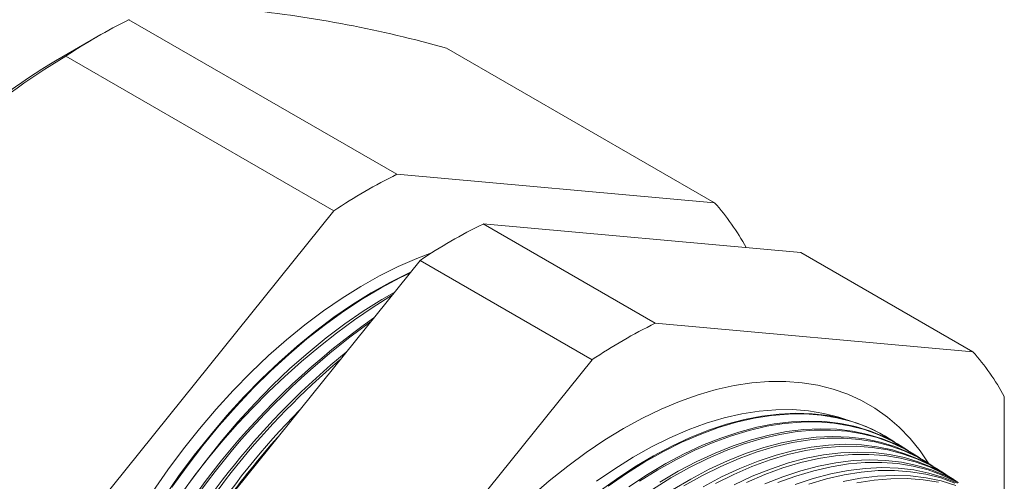
# Model space of a CAD drawing. Units: inches. Extents: x 0 to 22, y 0 to 17.
# Drawn here: x 18.8 to 20.7, y 14.5 to 15.4 of the extents above; entities that cross this region are included whole.
import ezdxf

# ---------------------------------------------------------------- set-up
doc = ezdxf.new("R2010")
doc.units = ezdxf.units.IN
doc.header["$MEASUREMENT"] = 0

msp = doc.modelspace()

# ---------------------------------------------------------------- linework, layer by layer
at = {"color": 7, "linetype": 'Continuous', "lineweight": 15}
for p, q in [((19.5527, 15.1037), (19.0326, 15.4039)), ((18.9713, 15.3712), (18.89, 15.3242)), ((20.1693, 15.0485), (19.6492, 15.3488)), ((19.4304, 15.033), (18.9103, 15.3333)), ((20.1693, 15.0485), (19.5527, 15.1037)), ((19.4304, 15.033), (18.8138, 14.266)), ((20.0539, 14.8143), (19.7198, 15.0072)), ((19.7198, 15.0072), (20.3364, 14.952)), ((20.6705, 14.7592), (20.3364, 14.952)), ((18.9809, 14.1695), (19.5975, 14.9366)), ((19.9316, 14.7437), (19.5975, 14.9366)), ((20.6705, 14.7592), (20.0539, 14.8143)), ((19.9316, 14.7437), (19.315, 13.9767)), ((20.7316, 14.4486), (20.7316, 14.6722)), ((20.5106, 14.5891), (20.5089, 14.5902)), ((20.5352, 14.5735), (20.5325, 14.5752)), ((20.5598, 14.5579), (20.5562, 14.5602)), ((20.5844, 14.5422), (20.5798, 14.5452)), ((20.6089, 14.5266), (20.6034, 14.5302)), ((20.6335, 14.511), (20.627, 14.5152))]:
    msp.add_line(p, q, dxfattribs=at)
at = {"color": 7, "linetype": 'Continuous', "lineweight": 15, "flags": 128}
for points in [[(19.6198, 14.951), (19.591, 14.9402), (19.555, 14.9245), (19.5188, 14.9065), (19.4824, 14.8861), (19.4462, 14.8634), (19.41, 14.8385), (19.3741, 14.8115), (19.3386, 14.7825), (19.3035, 14.7515), (19.2689, 14.7186), (19.2351, 14.6839), (19.202, 14.6476), (19.1697, 14.6097), (19.1384, 14.5703), (19.1082, 14.5296), (19.0791, 14.4877)], [(19.579, 14.9136), (19.5753, 14.9119), (19.5391, 14.8938), (19.5029, 14.8735), (19.4666, 14.8508), (19.4305, 14.826), (19.3946, 14.799), (19.3591, 14.77), (19.3241, 14.739), (19.2896, 14.7062), (19.2557, 14.6715), (19.2227, 14.6352), (19.1905, 14.5974), (19.1592, 14.5581), (19.129, 14.5174), (19.1, 14.4756)], [(19.5774, 14.9115), (19.5584, 14.9024), (19.5222, 14.8832), (19.4859, 14.8617), (19.4498, 14.8379), (19.4138, 14.812), (19.3781, 14.784), (19.3428, 14.754), (19.308, 14.7221), (19.2738, 14.6883), (19.2403, 14.6528), (19.2077, 14.6157), (19.176, 14.5771), (19.1452, 14.5372), (19.1156, 14.4959)], [(19.1502, 14.505), (19.1804, 14.5456), (19.2116, 14.5848), (19.2437, 14.6227), (19.2768, 14.6589), (19.3106, 14.6935), (19.345, 14.7263), (19.3801, 14.7573), (19.4155, 14.7863), (19.4514, 14.8132), (19.4874, 14.838), (19.5236, 14.8607), (19.5474, 14.8743)], [(20.5854, 14.5416), (20.5682, 14.5666), (20.5487, 14.5907), (20.5274, 14.6126), (20.5046, 14.6322), (20.4804, 14.6494), (20.4546, 14.6643), (20.4276, 14.6767), (20.3992, 14.6866), (20.3697, 14.6941), (20.339, 14.699), (20.3073, 14.7014), (20.2747, 14.7012), (20.2413, 14.6986), (20.2072, 14.6933), (20.1724, 14.6856), (20.1371, 14.6753), (20.1014, 14.6626), (20.0653, 14.6475), (20.0291, 14.63), (19.9927, 14.6101), (19.9564, 14.588), (19.9201, 14.5637), (19.8841, 14.5372), (19.8483, 14.5086), (19.813, 14.4781)], [(20.4241, 14.6275), (20.4104, 14.6321), (20.3815, 14.6395), (20.3515, 14.6444), (20.3204, 14.6467), (20.2884, 14.6465), (20.2556, 14.6437), (20.2221, 14.6384), (20.1879, 14.6305), (20.1532, 14.6202), (20.1181, 14.6073), (20.0827, 14.592), (20.0471, 14.5743), (20.0115, 14.5543), (19.9758, 14.532), (19.9403, 14.5075)], [(19.9431, 14.4863), (19.9787, 14.512), (20.0145, 14.5356), (20.0504, 14.5569), (20.0862, 14.5758), (20.122, 14.5924), (20.1574, 14.6066), (20.1925, 14.6183), (20.2272, 14.6275), (20.2613, 14.6341), (20.2946, 14.6382), (20.3272, 14.6397), (20.359, 14.6386), (20.3897, 14.635), (20.4194, 14.6288), (20.4479, 14.6201), (20.4751, 14.6088), (20.501, 14.5951), (20.5089, 14.5902)], [(20.5214, 14.5819), (20.5151, 14.5862), (20.4899, 14.6012), (20.4633, 14.6137), (20.4355, 14.6237), (20.4064, 14.6311), (20.3762, 14.6361), (20.3449, 14.6384), (20.3128, 14.6382), (20.2797, 14.6354), (20.246, 14.63), (20.2116, 14.6221), (20.1768, 14.6117), (20.1415, 14.5987), (20.1059, 14.5834), (20.0701, 14.5656), (20.0342, 14.5454), (19.9983, 14.523), (19.9626, 14.4984)], [(20.003, 14.4971), (20.0388, 14.5206), (20.0746, 14.5419), (20.1104, 14.5608), (20.1461, 14.5774), (20.1815, 14.5916), (20.2166, 14.6032), (20.2512, 14.6124), (20.2852, 14.619), (20.3185, 14.6231), (20.3511, 14.6246), (20.3828, 14.6236), (20.4135, 14.6199), (20.4431, 14.6137), (20.4716, 14.605), (20.4988, 14.5938), (20.5246, 14.5801), (20.5325, 14.5752)], [(20.5456, 14.5666), (20.5397, 14.5706), (20.5145, 14.5855), (20.488, 14.598), (20.4601, 14.608), (20.4311, 14.6155), (20.4009, 14.6204), (20.3697, 14.6227), (20.3376, 14.6225), (20.3046, 14.6197), (20.2709, 14.6143), (20.2366, 14.6064), (20.2018, 14.596), (20.1665, 14.5831), (20.131, 14.5677), (20.0952, 14.55), (20.0594, 14.5299), (20.0236, 14.5075)], [(20.5697, 14.5513), (20.5643, 14.555), (20.5391, 14.5699), (20.5126, 14.5824), (20.4848, 14.5923), (20.4558, 14.5998), (20.4257, 14.6047), (20.3945, 14.607), (20.3625, 14.6068), (20.3295, 14.604), (20.2959, 14.5987), (20.2616, 14.5908), (20.2268, 14.5804), (20.1916, 14.5675), (20.1561, 14.5521), (20.1204, 14.5344), (20.0846, 14.5143), (20.0489, 14.4919)], [(20.063, 14.5057), (20.0988, 14.5269), (20.1346, 14.5459), (20.1702, 14.5624), (20.2056, 14.5765), (20.2406, 14.5882), (20.2751, 14.5973), (20.3091, 14.604), (20.3424, 14.608), (20.3749, 14.6096), (20.4066, 14.6085), (20.4372, 14.6049), (20.4668, 14.5987), (20.4952, 14.59), (20.5224, 14.5787), (20.5482, 14.565), (20.5562, 14.5602)], [(20.0873, 14.4908), (20.123, 14.512), (20.1587, 14.5309), (20.1943, 14.5474), (20.2296, 14.5615), (20.2646, 14.5731), (20.2991, 14.5823), (20.333, 14.5889), (20.3663, 14.593), (20.3988, 14.5945), (20.4304, 14.5934), (20.461, 14.5898), (20.4905, 14.5836), (20.5189, 14.5749), (20.5461, 14.5637), (20.5719, 14.55), (20.5798, 14.5452)], [(20.5938, 14.536), (20.5888, 14.5394), (20.5637, 14.5542), (20.5373, 14.5667), (20.5095, 14.5767), (20.4805, 14.5841), (20.4505, 14.589), (20.4193, 14.5913), (20.3873, 14.5911), (20.3544, 14.5883), (20.3208, 14.583), (20.2866, 14.5751), (20.2519, 14.5647), (20.2167, 14.5518), (20.1813, 14.5365), (20.1456, 14.5188), (20.1099, 14.4987)], [(20.1472, 14.497), (20.1829, 14.5159), (20.2184, 14.5324), (20.2537, 14.5465), (20.2886, 14.5581), (20.3231, 14.5672), (20.357, 14.5738), (20.3902, 14.5779), (20.4226, 14.5794), (20.4542, 14.5783), (20.4848, 14.5747), (20.5143, 14.5686), (20.5426, 14.5599), (20.5697, 14.5487), (20.5955, 14.535), (20.6034, 14.5302)], [(20.6179, 14.5207), (20.6134, 14.5237), (20.5883, 14.5386), (20.5619, 14.551), (20.5342, 14.561), (20.5053, 14.5684), (20.4752, 14.5733), (20.4441, 14.5756), (20.4122, 14.5754), (20.3793, 14.5726), (20.3458, 14.5673), (20.3116, 14.5594), (20.2769, 14.549), (20.2418, 14.5362), (20.2064, 14.5209), (20.1708, 14.5032)], [(20.2071, 14.5009), (20.2425, 14.5174), (20.2778, 14.5314), (20.3127, 14.5431), (20.3471, 14.5522), (20.3809, 14.5588), (20.4141, 14.5628), (20.4465, 14.5643), (20.478, 14.5633), (20.5085, 14.5597), (20.538, 14.5535), (20.5663, 14.5448), (20.5934, 14.5336), (20.6191, 14.52), (20.627, 14.5152)], [(20.642, 14.5054), (20.638, 14.5081), (20.613, 14.523), (20.5866, 14.5354), (20.5589, 14.5453), (20.53, 14.5527), (20.5, 14.5576), (20.469, 14.5599), (20.437, 14.5597), (20.4042, 14.5569), (20.3707, 14.5516), (20.3366, 14.5438), (20.3019, 14.5334), (20.2669, 14.5205), (20.2315, 14.5053)], [(20.2667, 14.5024), (20.3018, 14.5164), (20.3367, 14.528), (20.371, 14.5371), (20.4048, 14.5437), (20.438, 14.5478), (20.4703, 14.5493), (20.5018, 14.5482), (20.5323, 14.5446), (20.5617, 14.5384), (20.59, 14.5298), (20.617, 14.5186), (20.6427, 14.505)], [(20.6376, 14.5073), (20.6112, 14.5197), (20.5836, 14.5296), (20.5547, 14.537), (20.5247, 14.5419), (20.4938, 14.5442), (20.4618, 14.544), (20.4291, 14.5412), (20.3957, 14.5359), (20.3616, 14.5281), (20.327, 14.5177), (20.292, 14.5049)], [(20.3259, 14.5014), (20.3607, 14.513), (20.395, 14.5221), (20.4288, 14.5286), (20.4619, 14.5327), (20.4942, 14.5342), (20.5256, 14.5331), (20.5561, 14.5295), (20.5854, 14.5234), (20.6137, 14.5147), (20.6407, 14.5036)], [(20.6358, 14.5041), (20.6082, 14.514), (20.5794, 14.5214), (20.5495, 14.5262), (20.5186, 14.5286), (20.4867, 14.5283), (20.454, 14.5256), (20.4206, 14.5202), (20.3866, 14.5124), (20.352, 14.5021)], [(20.419, 14.507), (20.4527, 14.5136), (20.4857, 14.5176), (20.518, 14.5191), (20.5494, 14.5181), (20.5798, 14.5145), (20.6092, 14.5083), (20.6374, 14.4997)], [(20.6041, 14.5057), (20.5743, 14.5105), (20.5434, 14.5129), (20.5115, 14.5126), (20.4789, 14.5099), (20.4455, 14.5046)]]:
    msp.add_lwpolyline(points, dxfattribs=at)
at = {"color": 7, "linetype": 'Continuous', "lineweight": 15}
for centre, radius, start, end in [((19.0039, 13.0301), 2.4068, 74.4488, 83.902), ((19.5166, 14.4243), 1.0927, 116.2914, 123.7032), ((19.6929, 14.0337), 1.517, 121.0572, 140.5967), ((19.5925, 14.1601), 1.3596, 121.1074, 142.0262), ((20.0367, 14.124), 1.0927, 116.2914, 123.7032), ((19.8195, 14.7377), 0.4679, 28.5736, 41.6278), ((20.2038, 14.0275), 1.0927, 116.2914, 123.7032), ((20.3029, 13.6549), 1.4326, 121.9904, 177.5526), ((20.3458, 13.6353), 1.4552, 125.1625, 157.2484), ((20.3499, 13.6339), 1.4559, 125.6535, 156.7574), ((20.5379, 13.8347), 1.0927, 116.2914, 123.7032), ((20.3901, 13.6132), 1.479, 129.2502, 153.1606), ((20.3207, 14.4484), 0.4679, 28.5736, 41.6278), ((20.4007, 13.6071), 1.4865, 130.155, 152.2558), ((20.4308, 13.594), 1.4983, 135.4054, 147.0055), ((20.4468, 13.5842), 1.5114, 138.1056, 144.3053)]:
    msp.add_arc(centre, radius, start, end, dxfattribs=at)

doc.saveas('drawing.dxf')
